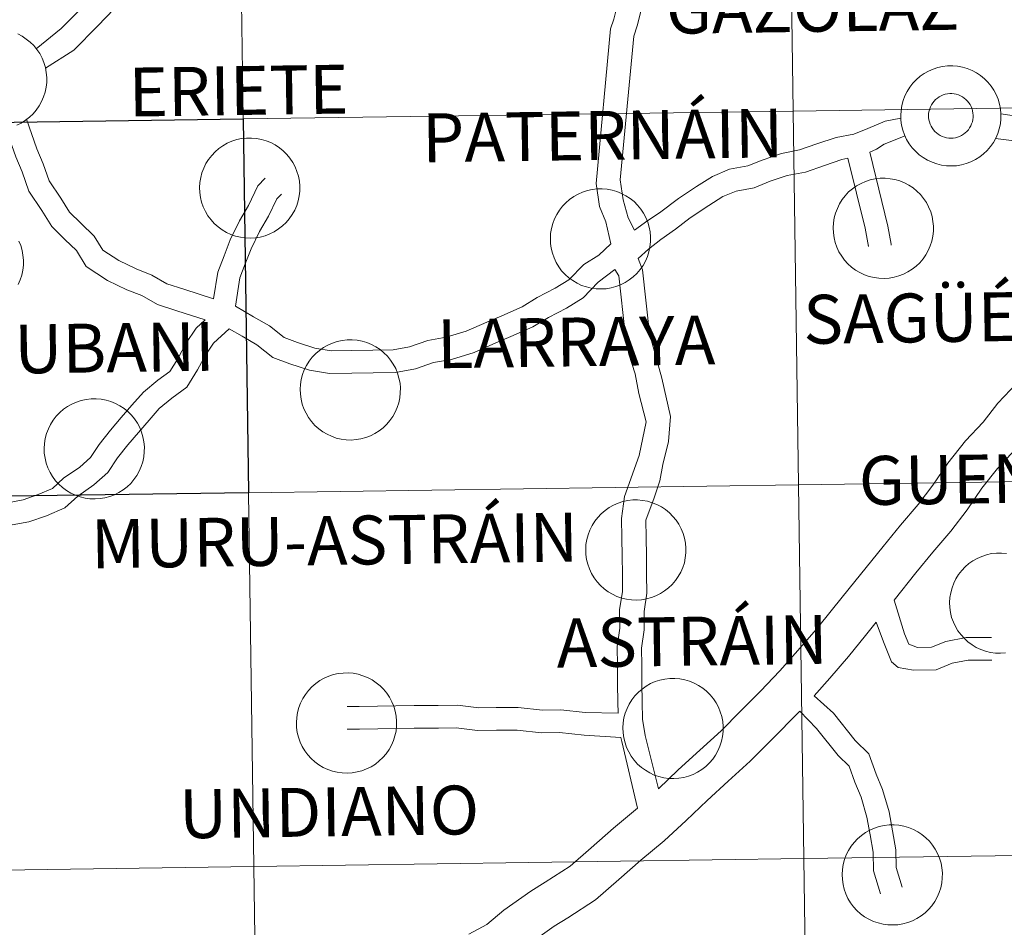
# Model space of a CAD drawing. Units: metres. Extents: x 596233 to 600730, y 4735649 to 4738683.
# Drawn here: x 597157 to 597231, y 4735814 to 4735882 of the extents above; entities that cross this region are included whole.
import ezdxf
from ezdxf.enums import TextEntityAlignment as Align

# ---------------------------------------------------------------- set-up
doc = ezdxf.new("R2010")
doc.units = ezdxf.units.M
doc.header["$MEASUREMENT"] = 0
doc.layers.add('Level 63', color=7, linetype='Continuous', lineweight=0)
doc.styles.add('Arial', font='ARIAL.TTF', dxfattribs={"height": 0.2})

msp = doc.modelspace()

# ---------------------------------------------------------------- linework, layer by layer
at = {"layer": 'Level 63', "linetype": 'Continuous', "lineweight": 0}
for points in [[(597193.85, 4735902.94, 0.01), (597194.28, 4735902.61, 0.01), (597195.29, 4735901.75, 0.01), (597196.29, 4735900.77, 0.01), (597197.43, 4735899.78, 0.01), (597198.42, 4735898.82, 0.01), (597199.28, 4735897.97, 0.01), (597200.17, 4735896.99, 0.01), (597201.12, 4735896.06, 0.01), (597202.06, 4735895.38, 0.01), (597202.6, 4735894.58, 0.01), (597202.72, 4735893.48, 0.01), (597202.73, 4735892.02, 0.01), (597202.75, 4735890.77, 0.01), (597202.77, 4735889.45, 0.01), (597202.66, 4735888.23, 0.01), (597202.56, 4735886.73, 0.01), (597202.46, 4735885.45, 0.01), (597202.1, 4735884.2, 0.01), (597201.99, 4735882.94, 0.01), (597201.66, 4735881.66, 0.01), (597201.43, 4735880.93, 0.01)], [(597204.54, 4735892.32, 0.01), (597204.55, 4735892.05, 0.01), (597204.56, 4735890.8, 0.01), (597204.58, 4735889.38, 0.01), (597204.47, 4735888.09, 0.01), (597204.36, 4735886.6, 0.01), (597204.25, 4735885.13, 0.01), (597203.89, 4735883.87, 0.01), (597203.78, 4735882.63, 0.01), (597203.4, 4735881.16, 0.01), (597203.15, 4735880.38, 0.01)], [(597165.84, 4735889.82, 0.01), (597165.4, 4735889.43, 0.01), (597164.6, 4735888.16, 0.01), (597164.04, 4735886.67, 0.01), (597163.94, 4735885.97, 0.01), (597163.67, 4735885.12, 0.01), (597163.15, 4735883.85, 0.01), (597161.88, 4735882.35, 0.01), (597160.5, 4735880.96, 0.01), (597158.64, 4735879.43, 0.01)], [(597164.46, 4735882.44, 0.01), (597163.19, 4735881.14, 0.01), (597161.45, 4735879.35, 0.01), (597159.32, 4735877.99, 0.01)], [(597201.43, 4735880.93, 0.01), (597200.34, 4735869.39, 0.01), (597200.6, 4735867.69, 0.01), (597201.08, 4735866.55, 0.01), (597201.45, 4735864.91, 0.01)], [(597157.26, 4735880.55, 0.01), (597157.59, 4735880.38, 0.01), (597157.9, 4735880.17, 0.01), (597158.19, 4735879.94, 0.01), (597158.45, 4735879.68, 0.01), (597158.69, 4735879.39, 0.01), (597158.9, 4735879.08, 0.01), (597159.07, 4735878.75, 0.01), (597159.21, 4735878.41, 0.01), (597159.32, 4735878.05, 0.01), (597159.39, 4735877.68, 0.01), (597159.42, 4735877.31, 0.01), (597159.42, 4735876.94, 0.01), (597159.38, 4735876.57, 0.01), (597159.3, 4735876.21, 0.01), (597159.18, 4735875.85, 0.01), (597159.04, 4735875.51, 0.01), (597158.85, 4735875.18, 0.01), (597158.64, 4735874.88, 0.01), (597158.4, 4735874.6, 0.01), (597158.13, 4735874.34, 0.01), (597157.84, 4735874.11, 0.01), (597157.52, 4735873.91, 0.01), (597157.19, 4735873.75, 0.01)], [(597157.26, 4735880.55, 0.01), (597157.59, 4735880.38, 0.01), (597157.9, 4735880.17, 0.01), (597158.19, 4735879.94, 0.01), (597158.45, 4735879.68, 0.01), (597158.69, 4735879.39, 0.01), (597158.9, 4735879.08, 0.01), (597159.07, 4735878.75, 0.01), (597159.21, 4735878.41, 0.01), (597159.32, 4735878.05, 0.01), (597159.39, 4735877.68, 0.01), (597159.42, 4735877.31, 0.01), (597159.42, 4735876.94, 0.01), (597159.38, 4735876.57, 0.01), (597159.3, 4735876.21, 0.01), (597159.18, 4735875.85, 0.01), (597159.04, 4735875.51, 0.01), (597158.85, 4735875.18, 0.01), (597158.64, 4735874.88, 0.01), (597158.4, 4735874.6, 0.01), (597158.13, 4735874.34, 0.01), (597157.84, 4735874.11, 0.01), (597157.52, 4735873.91, 0.01), (597157.19, 4735873.75, 0.01)], [(597203.15, 4735880.38, 0.01), (597202.13, 4735869.67, 0.01), (597202.36, 4735868.19, 0.01), (597202.74, 4735866.83, 0.01), (597203.21, 4735865.93, 0.01)], [(597203.21, 4735865.93, 0.01), (597204.2, 4735866.65, 0.01), (597205.07, 4735867.22, 0.01), (597206.49, 4735868.29, 0.01), (597207.82, 4735869.19, 0.01), (597209.02, 4735869.93, 0.01), (597210.29, 4735870.46, 0.01), (597211.65, 4735870.71, 0.01), (597212.71, 4735871.15, 0.01), (597214.16, 4735871.65, 0.01), (597215.51, 4735871.9, 0.01), (597216.8, 4735872.35, 0.01), (597218.22, 4735872.84, 0.01), (597219.55, 4735873.08, 0.01), (597220.6, 4735873.51, 0.01), (597221.88, 4735874.04, 0.01), (597223.05, 4735874.28, 0.01)], [(597250.09, 4735873.07, 0.01), (597246.82, 4735873.69, 0.01), (597245.4, 4735873.67, 0.01), (597244.11, 4735873.65, 0.01), (597242.74, 4735873.86, 0.01), (597241.09, 4735873.84, 0.01), (597239.27, 4735873.81, 0.01), (597237.98, 4735873.8, 0.01), (597236.62, 4735874.01, 0.01), (597235.26, 4735873.99, 0.01), (597233.9, 4735874.2, 0.01), (597232.85, 4735874.24, 0.01), (597230.49, 4735874.59, 0.01)], [(597156.37, 4735873.51, 0.01), (597157.11, 4735871.39, 0.01), (597157.58, 4735870.26, 0.01), (597158.08, 4735868.82, 0.01), (597159.05, 4735867.39, 0.01), (597159.79, 4735866.19, 0.01), (597160.78, 4735865.23, 0.01), (597161.63, 4735864.4, 0.01), (597162.37, 4735863.21, 0.01), (597163.94, 4735862.18, 0.01), (597165.39, 4735861.48, 0.01), (597166.5, 4735861.05, 0.01), (597167.67, 4735860.37, 0.01), (597169.12, 4735859.91, 0.01), (597171.23, 4735859.24, 0.01)], [(597157.92, 4735874.19, 0.01), (597158.69, 4735871.99, 0.01), (597159.16, 4735870.86, 0.01), (597159.6, 4735869.59, 0.01), (597160.47, 4735868.31, 0.01), (597161.12, 4735867.26, 0.01), (597161.96, 4735866.44, 0.01), (597162.96, 4735865.47, 0.01), (597163.61, 4735864.42, 0.01), (597164.78, 4735863.66, 0.01), (597166.07, 4735863.03, 0.01), (597167.24, 4735862.58, 0.01), (597168.36, 4735861.93, 0.01), (597169.64, 4735861.52, 0.01), (597171.85, 4735860.81, 0.01)], [(597220.74, 4735871.74, 0.01), (597221.24, 4735871.95, 0.01), (597221.81, 4735872.33, 0.01), (597223.36, 4735872.95, 0.01)], [(597248.16, 4735871.47, 0.01), (597246.72, 4735871.99, 0.01), (597245.42, 4735871.97, 0.01), (597243.99, 4735871.96, 0.01), (597242.63, 4735872.17, 0.01), (597241.11, 4735872.15, 0.01), (597239.3, 4735872.12, 0.01), (597237.86, 4735872.11, 0.01), (597236.5, 4735872.31, 0.01), (597235.14, 4735872.3, 0.01), (597233.78, 4735872.51, 0.01), (597232.29, 4735872.49, 0.01), (597230.09, 4735872.75, 0.01)], [(597220.74, 4735871.74, 0.01), (597222.08, 4735866.23, 0.01), (597222.32, 4735864.88, 0.01), (597222.32, 4735864.81, 0.01)], [(597203.48, 4735863.82, 0.01), (597204.24, 4735864.5, 0.01), (597205.17, 4735865.23, 0.01), (597206.26, 4735865.99, 0.01), (597207.36, 4735866.83, 0.01), (597208.74, 4735867.77, 0.01), (597209.79, 4735868.42, 0.01), (597210.77, 4735868.83, 0.01), (597212.13, 4735869.07, 0.01), (597213.32, 4735869.57, 0.01), (597214.58, 4735870.01, 0.01), (597215.94, 4735870.25, 0.01), (597217.36, 4735870.75, 0.01), (597218.65, 4735871.2, 0.01), (597219.1, 4735871.28, 0.01)], [(597219.1, 4735871.28, 0.01), (597220.39, 4735866.07, 0.01), (597220.63, 4735864.71, 0.01), (597220.63, 4735864.79, 0.01)], [(597171.85, 4735860.81, 0.01), (597172.16, 4735862.8, 0.01), (597172.63, 4735864.02, 0.01), (597173.08, 4735865.2, 0.01), (597173.77, 4735866.63, 0.01), (597174.44, 4735867.77, 0.01), (597175.15, 4735869.23, 0.01), (597175.69, 4735869.79, 0.01)], [(597173.48, 4735860.25, 0.01), (597173.8, 4735862.36, 0.01), (597174.21, 4735863.42, 0.01), (597174.64, 4735864.52, 0.01), (597175.27, 4735865.83, 0.01), (597175.93, 4735866.97, 0.01), (597176.55, 4735868.25, 0.01), (597176.9, 4735868.61, 0.01)], [(597157.34, 4735865.11, 0.01), (597157.48, 4735864.77, 0.01), (597157.58, 4735864.41, 0.01), (597157.65, 4735864.05, 0.01), (597157.69, 4735863.68, 0.01), (597157.68, 4735863.31, 0.01), (597157.64, 4735862.93, 0.01), (597157.56, 4735862.57, 0.01), (597157.45, 4735862.22, 0.01), (597157.3, 4735861.87, 0.01)], [(597173.48, 4735860.25, 0.01), (597174.82, 4735859.47, 0.01), (597176.01, 4735858.78, 0.01), (597177.1, 4735857.93, 0.01), (597178.1, 4735857.54, 0.01), (597179.38, 4735857.13, 0.01), (597180.61, 4735856.94, 0.01), (597182.12, 4735856.96, 0.01), (597183.71, 4735856.98, 0.01), (597185.23, 4735857, 0.01), (597186.45, 4735857.23, 0.01), (597187.81, 4735857.69, 0.01), (597189.18, 4735857.94, 0.01), (597190.66, 4735858.39, 0.01), (597192.2, 4735859.07, 0.01), (597193.33, 4735859.54, 0.01), (597194.85, 4735860.21, 0.01), (597195.95, 4735860.9, 0.01), (597197.3, 4735861.59, 0.01), (597198.31, 4735862.22, 0.01), (597199.43, 4735863.37, 0.01), (597200.55, 4735864.06, 0.01), (597201.45, 4735864.91, 0.01)], [(597203.48, 4735863.82, 0.01), (597203.79, 4735862.97, 0.01), (597204.33, 4735858.22, 0.01), (597205.24, 4735854.9, 0.01), (597205.89, 4735852.03, 0.01), (597205.74, 4735850.17, 0.01), (597205.32, 4735848.45, 0.01), (597205.1, 4735847.25, 0.01), (597204.67, 4735845.98, 0.01), (597204.06, 4735844.31, 0.01), (597204.07, 4735843.01, 0.01), (597204.09, 4735841.65, 0.01), (597204.11, 4735840.29, 0.01), (597204.13, 4735838.86, 0.01), (597203.92, 4735837.49, 0.01), (597203.93, 4735836.13, 0.01), (597203.73, 4735834.77, 0.01), (597203.74, 4735833.48, 0.01), (597203.76, 4735832.12, 0.01), (597203.78, 4735830.76, 0.01), (597203.79, 4735829.47, 0.01), (597204.01, 4735828.26, 0.01), (597204.99, 4735824.28, 0.01)], [(597245.38, 4735863.86, 0.01), (597244.76, 4735863.2, 0.01), (597243.48, 4735861.89, 0.01), (597242.24, 4735860.61, 0.01), (597240.92, 4735859.29, 0.01), (597239.38, 4735857.98, 0.01), (597238.14, 4735856.59, 0.01), (597236.79, 4735855.14, 0.01), (597235.36, 4735853.7, 0.01), (597233.94, 4735852.31, 0.01), (597232.65, 4735850.96, 0.01), (597231.58, 4735849.59, 0.01), (597230.25, 4735848.15, 0.01), (597229.08, 4735846.69, 0.01), (597227.99, 4735845.08, 0.01), (597226.77, 4735843.49, 0.01), (597225.42, 4735841.91, 0.01), (597224.17, 4735840.37, 0.01), (597222.54, 4735838.34, 0.01)], [(597173.01, 4735858.57, 0.01), (597173.97, 4735858.01, 0.01), (597175.06, 4735857.37, 0.01), (597176.26, 4735856.44, 0.01), (597177.54, 4735855.95, 0.01), (597178.99, 4735855.48, 0.01), (597180.49, 4735855.25, 0.01), (597182.15, 4735855.27, 0.01), (597183.73, 4735855.29, 0.01), (597185.39, 4735855.31, 0.01), (597186.88, 4735855.58, 0.01), (597188.24, 4735856.05, 0.01), (597189.58, 4735856.29, 0.01), (597191.25, 4735856.8, 0.01), (597192.87, 4735857.52, 0.01), (597194, 4735857.99, 0.01), (597195.64, 4735858.71, 0.01), (597196.79, 4735859.42, 0.01), (597198.14, 4735860.12, 0.01), (597199.38, 4735860.89, 0.01), (597200.5, 4735862.04, 0.01), (597201.74, 4735862.99, 0.01)], [(597201.74, 4735862.99, 0.01), (597202.03, 4735862.51, 0.01), (597202.52, 4735858.2, 0.01), (597202.78, 4735856.68, 0.01), (597203.25, 4735855.22, 0.01), (597203.54, 4735853.75, 0.01), (597204.08, 4735851.63, 0.01), (597203.56, 4735849.12, 0.01), (597202.46, 4735846.08, 0.01), (597202.24, 4735844.42, 0.01), (597202.26, 4735842.99, 0.01), (597202.28, 4735841.63, 0.01), (597202.3, 4735840.27, 0.01), (597202.31, 4735838.98, 0.01), (597202.1, 4735837.62, 0.01), (597202.12, 4735836.26, 0.01), (597201.91, 4735834.89, 0.01), (597201.93, 4735833.46, 0.01), (597201.95, 4735832.1, 0.01), (597201.97, 4735830.73, 0.01), (597201.98, 4735829.92, 0.01)], [(597171.23, 4735859.24, 0.01), (597170.56, 4735858.63, 0.01), (597169.79, 4735857.48, 0.01), (597169.18, 4735856.34, 0.01), (597168.59, 4735855.38, 0.01), (597167.7, 4735854.74, 0.01), (597166.62, 4735853.85, 0.01), (597165.77, 4735852.87, 0.01), (597164.97, 4735851.95, 0.01), (597164.16, 4735851.01, 0.01), (597163.33, 4735849.94, 0.01), (597162.67, 4735848.98, 0.01), (597161.88, 4735848.26, 0.01), (597160.68, 4735847.43, 0.01), (597159.84, 4735846.66, 0.01), (597158.78, 4735846.21, 0.01), (597157.66, 4735845.82, 0.01), (597156.49, 4735845.61, 0.01), (597155.2, 4735845.29, 0.01), (597153.98, 4735845.17, 0.01), (597152.76, 4735844.85, 0.01), (597151.25, 4735845.23, 0.01), (597150.72, 4735845.83, 0.01)], [(597173.01, 4735858.57, 0.01), (597171.85, 4735857.51, 0.01), (597171.24, 4735856.61, 0.01), (597170.65, 4735855.5, 0.01), (597169.85, 4735854.21, 0.01), (597168.73, 4735853.4, 0.01), (597167.8, 4735852.64, 0.01), (597167.05, 4735851.77, 0.01), (597166.25, 4735850.84, 0.01), (597165.46, 4735849.93, 0.01), (597164.7, 4735848.95, 0.01), (597163.96, 4735847.86, 0.01), (597162.94, 4735846.93, 0.01), (597161.73, 4735846.1, 0.01), (597160.77, 4735845.22, 0.01), (597159.4, 4735844.63, 0.01), (597158.09, 4735844.17, 0.01), (597156.84, 4735843.95, 0.01)], [(597231.7, 4735854.51, 0.01), (597230.27, 4735853.02, 0.01), (597229.18, 4735851.62, 0.01), (597227.87, 4735850.21, 0.01), (597226.55, 4735848.56, 0.01), (597225.44, 4735846.92, 0.01), (597224.33, 4735845.47, 0.01), (597223.01, 4735843.93, 0.01), (597221.73, 4735842.35, 0.01), (597220.46, 4735840.78, 0.01), (597219.2, 4735839.22, 0.01), (597217.96, 4735837.67, 0.01), (597216.74, 4735836.16, 0.01), (597215.38, 4735834.59, 0.01), (597214.04, 4735833.07, 0.01), (597212.59, 4735831.57, 0.01), (597211.11, 4735830.07, 0.01), (597209.65, 4735828.61, 0.01), (597208.07, 4735827.17, 0.01), (597206.47, 4735825.7, 0.01), (597204.99, 4735824.28, 0.01)], [(597230.84, 4735834.41, 0.01), (597230.47, 4735834.39, 0.01), (597230.09, 4735834.4, 0.01), (597229.72, 4735834.45, 0.01), (597229.36, 4735834.54, 0.01), (597229.01, 4735834.66, 0.01), (597228.67, 4735834.82, 0.01), (597228.35, 4735835.01, 0.01), (597228.05, 4735835.23, 0.01), (597227.78, 4735835.48, 0.01), (597227.53, 4735835.75, 0.01), (597227.3, 4735836.05, 0.01), (597227.11, 4735836.37, 0.01), (597226.96, 4735836.71, 0.01), (597226.83, 4735837.06, 0.01), (597226.74, 4735837.42, 0.01), (597226.69, 4735837.79, 0.01), (597226.68, 4735838.16, 0.01), (597226.68, 4735838.16, 0.01), (597226.7, 4735838.53, 0.01), (597226.76, 4735838.9, 0.01), (597226.86, 4735839.26, 0.01), (597226.99, 4735839.61, 0.01), (597227.15, 4735839.94, 0.01), (597227.35, 4735840.26, 0.01), (597227.58, 4735840.55, 0.01), (597227.84, 4735840.82, 0.01), (597228.12, 4735841.07, 0.01), (597228.42, 4735841.28, 0.01), (597228.74, 4735841.46, 0.01), (597229.09, 4735841.61, 0.01), (597229.44, 4735841.73, 0.01), (597229.8, 4735841.81, 0.01), (597230.17, 4735841.85, 0.01), (597230.55, 4735841.85, 0.01), (597230.92, 4735841.82, 0.01)], [(597222.54, 4735838.34, 0.01), (597223.33, 4735835.84, 0.01), (597223.65, 4735835.07, 0.01), (597224.3, 4735834.82, 0.01), (597225.33, 4735834.83, 0.01), (597226.39, 4735835.27, 0.01), (597227.91, 4735835.55, 0.01), (597229.34, 4735835.57, 0.01), (597229.79, 4735835.57, 0.01)], [(597221.21, 4735836.71, 0.01), (597220.41, 4735835.71, 0.01), (597219.16, 4735834.14, 0.01), (597217.75, 4735832.52, 0.01), (597216.6, 4735831.22, 0.01)], [(597221.21, 4735836.71, 0.01), (597221.75, 4735835.24, 0.01), (597222.36, 4735833.75, 0.01), (597222.84, 4735833.33, 0.01), (597223.99, 4735833.12, 0.01), (597225.68, 4735833.15, 0.01), (597226.87, 4735833.64, 0.01), (597228.07, 4735833.86, 0.01), (597229.36, 4735833.87, 0.01), (597229.82, 4735833.88, 0.01)], [(597216.6, 4735831.22, 0.01), (597218.03, 4735829.92, 0.01), (597219.64, 4735827.89, 0.01), (597220.67, 4735826.9, 0.01), (597221.2, 4735825.38, 0.01), (597221.67, 4735824.23, 0.01), (597222.17, 4735822.56, 0.01), (597222.42, 4735821.15, 0.01), (597222.68, 4735819.73, 0.01), (597222.7, 4735818.42, 0.01), (597223.14, 4735816.95, 0.01)], [(597201.98, 4735829.92, 0.01), (597199.53, 4735829.96, 0.01), (597197.72, 4735830.16, 0.01), (597196.36, 4735830.15, 0.01), (597194.54, 4735830.35, 0.01), (597192.9, 4735830.33, 0.01), (597191.6, 4735830.31, 0.01), (597190.01, 4735830.52, 0.01), (597188.59, 4735830.5, 0.01), (597186.78, 4735830.48, 0.01), (597185.42, 4735830.46, 0.01), (597184.06, 4735830.44, 0.01), (597182.69, 4735830.42, 0.01), (597181.79, 4735830.41, 0.01)], [(597215.52, 4735830.07, 0.01), (597213.34, 4735827.86, 0.01), (597211.82, 4735826.33, 0.01), (597210.19, 4735824.85, 0.01), (597208.62, 4735823.41, 0.01), (597207.06, 4735821.91, 0.01), (597205.41, 4735820.4, 0.01), (597203.68, 4735818.96, 0.01), (597202.05, 4735817.53, 0.01), (597200.31, 4735816.01, 0.01), (597198.23, 4735814.66, 0.01), (597197.22, 4735814.03, 0.01), (597195.41, 4735812.76, 0.01), (597193.99, 4735811.54, 0.01), (597192.42, 4735810.72, 0.01), (597190.96, 4735809.81, 0.01), (597189.44, 4735808.88, 0.01), (597187.88, 4735807.93, 0.01), (597186.25, 4735807.02, 0.01), (597184.65, 4735806.25, 0.01), (597181.11, 4735804.81, 0.01)], [(597215.52, 4735830.07, 0.01), (597216.77, 4735828.78, 0.01), (597218.39, 4735826.76, 0.01), (597219.2, 4735825.96, 0.01), (597219.62, 4735824.77, 0.01), (597220.08, 4735823.66, 0.01), (597220.52, 4735822.17, 0.01), (597220.76, 4735820.86, 0.01), (597220.99, 4735819.57, 0.01), (597221.01, 4735818.16, 0.01), (597221.52, 4735816.46, 0.01)], [(597202.2, 4735828.11, 0.01), (597199.45, 4735828.27, 0.01), (597197.63, 4735828.47, 0.01), (597196.27, 4735828.45, 0.01), (597194.46, 4735828.66, 0.01), (597192.92, 4735828.64, 0.01), (597191.5, 4735828.62, 0.01), (597189.91, 4735828.83, 0.01), (597188.61, 4735828.81, 0.01), (597186.8, 4735828.79, 0.01), (597185.44, 4735828.77, 0.01), (597184.08, 4735828.75, 0.01), (597182.72, 4735828.73, 0.01), (597181.81, 4735828.72, 0.01)], [(597202.2, 4735828.11, 0.01), (597202.25, 4735827.8, 0.01), (597203.42, 4735822.83, 0.01)], [(597203.42, 4735822.83, 0.01), (597201.64, 4735821.35, 0.01), (597199.98, 4735819.89, 0.01), (597198.41, 4735818.52, 0.01), (597196.55, 4735817.31, 0.01), (597195.49, 4735816.66, 0.01), (597193.47, 4735815.24, 0.01), (597192.21, 4735814.16, 0.01), (597190.86, 4735813.45, 0.01)]]:
    msp.add_polyline3d(points, dxfattribs=at)
for points in [[(597255.62, 4735903.25, -0.24), (597256.02, 4735875.39, -0.24), (597215.03, 4735874.8, -0.24), (597214.64, 4735902.66, -0.24), (597255.62, 4735903.25, -0.24)], [(597214.64, 4735902.66, -0.24), (597215.03, 4735874.8, -0.24), (597174.05, 4735874.21, -0.24), (597173.65, 4735902.07, -0.24), (597214.64, 4735902.66, -0.24)], [(597173.65, 4735902.07, -0.24), (597174.05, 4735874.21, -0.24), (597133.07, 4735873.62, -0.24), (597132.67, 4735901.49, -0.24), (597173.65, 4735902.07, -0.24)], [(597223.04, 4735874.48, 0.01), (597223.06, 4735874.85, 0.01), (597223.12, 4735875.22, 0.01), (597223.22, 4735875.58, 0.01), (597223.35, 4735875.93, 0.01), (597223.51, 4735876.26, 0.01), (597223.71, 4735876.58, 0.01), (597223.94, 4735876.87, 0.01), (597224.2, 4735877.14, 0.01), (597224.48, 4735877.39, 0.01), (597224.78, 4735877.6, 0.01), (597225.1, 4735877.78, 0.01), (597225.45, 4735877.93, 0.01), (597225.8, 4735878.05, 0.01), (597226.16, 4735878.13, 0.01), (597226.53, 4735878.17, 0.01), (597226.91, 4735878.17, 0.01), (597227.28, 4735878.14, 0.01), (597227.64, 4735878.07, 0.01), (597228, 4735877.97, 0.01), (597228.35, 4735877.83, 0.01), (597228.68, 4735877.65, 0.01), (597228.99, 4735877.45, 0.01), (597229.27, 4735877.21, 0.01), (597229.54, 4735876.95, 0.01), (597229.77, 4735876.66, 0.01), (597229.98, 4735876.35, 0.01), (597230.16, 4735876.03, 0.01), (597230.3, 4735875.68, 0.01), (597230.4, 4735875.32, 0.01), (597230.47, 4735874.96, 0.01), (597230.5, 4735874.59, 0.01), (597230.5, 4735874.21, 0.01), (597230.46, 4735873.85, 0.01), (597230.38, 4735873.48, 0.01), (597230.27, 4735873.13, 0.01), (597230.12, 4735872.79, 0.01), (597229.94, 4735872.46, 0.01), (597229.73, 4735872.15, 0.01), (597229.48, 4735871.87, 0.01), (597229.21, 4735871.61, 0.01), (597228.92, 4735871.39, 0.01), (597228.61, 4735871.19, 0.01), (597228.27, 4735871.02, 0.01), (597227.92, 4735870.89, 0.01), (597227.56, 4735870.79, 0.01), (597227.2, 4735870.73, 0.01), (597226.83, 4735870.71, 0.01), (597226.45, 4735870.72, 0.01), (597226.08, 4735870.77, 0.01), (597225.72, 4735870.86, 0.01), (597225.37, 4735870.98, 0.01), (597225.03, 4735871.14, 0.01), (597224.71, 4735871.33, 0.01), (597224.41, 4735871.55, 0.01), (597224.14, 4735871.8, 0.01), (597223.89, 4735872.07, 0.01), (597223.66, 4735872.37, 0.01), (597223.47, 4735872.69, 0.01), (597223.32, 4735873.03, 0.01), (597223.19, 4735873.38, 0.01), (597223.1, 4735873.74, 0.01), (597223.05, 4735874.11, 0.01), (597223.04, 4735874.48, 0.01)], [(597223.04, 4735874.48, 0.01), (597223.06, 4735874.85, 0.01), (597223.12, 4735875.22, 0.01), (597223.22, 4735875.58, 0.01), (597223.35, 4735875.93, 0.01), (597223.51, 4735876.26, 0.01), (597223.71, 4735876.58, 0.01), (597223.94, 4735876.87, 0.01), (597224.2, 4735877.14, 0.01), (597224.48, 4735877.39, 0.01), (597224.78, 4735877.6, 0.01), (597225.1, 4735877.78, 0.01), (597225.45, 4735877.93, 0.01), (597225.8, 4735878.05, 0.01), (597226.16, 4735878.13, 0.01), (597226.53, 4735878.17, 0.01), (597226.91, 4735878.17, 0.01), (597227.28, 4735878.14, 0.01), (597227.64, 4735878.07, 0.01), (597228, 4735877.97, 0.01), (597228.35, 4735877.83, 0.01), (597228.68, 4735877.65, 0.01), (597228.99, 4735877.45, 0.01), (597229.27, 4735877.21, 0.01), (597229.54, 4735876.95, 0.01), (597229.77, 4735876.66, 0.01), (597229.98, 4735876.35, 0.01), (597230.16, 4735876.03, 0.01), (597230.3, 4735875.68, 0.01), (597230.4, 4735875.32, 0.01), (597230.47, 4735874.96, 0.01), (597230.5, 4735874.59, 0.01), (597230.5, 4735874.21, 0.01), (597230.46, 4735873.85, 0.01), (597230.38, 4735873.48, 0.01), (597230.27, 4735873.13, 0.01), (597230.12, 4735872.79, 0.01), (597229.94, 4735872.46, 0.01), (597229.73, 4735872.15, 0.01), (597229.48, 4735871.87, 0.01), (597229.21, 4735871.61, 0.01), (597228.92, 4735871.39, 0.01), (597228.61, 4735871.19, 0.01), (597228.27, 4735871.02, 0.01), (597227.92, 4735870.89, 0.01), (597227.56, 4735870.79, 0.01), (597227.2, 4735870.73, 0.01), (597226.83, 4735870.71, 0.01), (597226.45, 4735870.72, 0.01), (597226.08, 4735870.77, 0.01), (597225.72, 4735870.86, 0.01), (597225.37, 4735870.98, 0.01), (597225.03, 4735871.14, 0.01), (597224.71, 4735871.33, 0.01), (597224.41, 4735871.55, 0.01), (597224.14, 4735871.8, 0.01), (597223.89, 4735872.07, 0.01), (597223.66, 4735872.37, 0.01), (597223.47, 4735872.69, 0.01), (597223.32, 4735873.03, 0.01), (597223.19, 4735873.38, 0.01), (597223.1, 4735873.74, 0.01), (597223.05, 4735874.11, 0.01), (597223.04, 4735874.48, 0.01)], [(597225.15, 4735874.81, 0.01), (597225.2, 4735874.97, 0.01), (597225.26, 4735875.12, 0.01), (597225.33, 4735875.27, 0.01), (597225.42, 4735875.41, 0.01), (597225.52, 4735875.54, 0.01), (597225.64, 4735875.66, 0.01), (597225.77, 4735875.76, 0.01), (597225.9, 4735875.86, 0.01), (597226.05, 4735875.94, 0.01), (597226.2, 4735876, 0.01), (597226.36, 4735876.05, 0.01), (597226.52, 4735876.09, 0.01), (597226.69, 4735876.1, 0.01), (597226.85, 4735876.1, 0.01), (597227.02, 4735876.09, 0.01), (597227.18, 4735876.05, 0.01), (597227.34, 4735876.01, 0.01), (597227.49, 4735875.94, 0.01), (597227.64, 4735875.86, 0.01), (597227.77, 4735875.77, 0.01), (597227.9, 4735875.66, 0.01), (597228.02, 4735875.55, 0.01), (597228.12, 4735875.41, 0.01), (597228.21, 4735875.28, 0.01), (597228.29, 4735875.13, 0.01), (597228.35, 4735874.97, 0.01), (597228.39, 4735874.82, 0.01), (597228.42, 4735874.65, 0.01), (597228.44, 4735874.49, 0.01), (597228.43, 4735874.32, 0.01), (597228.41, 4735874.16, 0.01), (597228.38, 4735873.99, 0.01), (597228.32, 4735873.84, 0.01), (597228.26, 4735873.69, 0.01), (597228.17, 4735873.54, 0.01), (597228.08, 4735873.41, 0.01), (597227.97, 4735873.28, 0.01), (597227.84, 4735873.17, 0.01), (597227.71, 4735873.07, 0.01), (597227.57, 4735872.98, 0.01), (597227.42, 4735872.91, 0.01), (597227.27, 4735872.85, 0.01), (597227.11, 4735872.81, 0.01), (597226.94, 4735872.79, 0.01), (597226.78, 4735872.78, 0.01), (597226.61, 4735872.79, 0.01), (597226.45, 4735872.81, 0.01), (597226.29, 4735872.85, 0.01), (597226.13, 4735872.91, 0.01), (597225.98, 4735872.98, 0.01), (597225.84, 4735873.07, 0.01), (597225.71, 4735873.17, 0.01), (597225.59, 4735873.28, 0.01), (597225.48, 4735873.4, 0.01), (597225.38, 4735873.54, 0.01), (597225.3, 4735873.68, 0.01), (597225.23, 4735873.83, 0.01), (597225.17, 4735873.99, 0.01), (597225.14, 4735874.15, 0.01), (597225.12, 4735874.31, 0.01), (597225.11, 4735874.48, 0.01), (597225.12, 4735874.64, 0.01), (597225.15, 4735874.81, 0.01)], [(597225.15, 4735874.81, 0.01), (597225.2, 4735874.97, 0.01), (597225.26, 4735875.12, 0.01), (597225.33, 4735875.27, 0.01), (597225.42, 4735875.41, 0.01), (597225.52, 4735875.54, 0.01), (597225.64, 4735875.66, 0.01), (597225.77, 4735875.76, 0.01), (597225.9, 4735875.86, 0.01), (597226.05, 4735875.94, 0.01), (597226.2, 4735876, 0.01), (597226.36, 4735876.05, 0.01), (597226.52, 4735876.09, 0.01), (597226.69, 4735876.1, 0.01), (597226.85, 4735876.1, 0.01), (597227.02, 4735876.09, 0.01), (597227.18, 4735876.05, 0.01), (597227.34, 4735876.01, 0.01), (597227.49, 4735875.94, 0.01), (597227.64, 4735875.86, 0.01), (597227.77, 4735875.77, 0.01), (597227.9, 4735875.66, 0.01), (597228.02, 4735875.55, 0.01), (597228.12, 4735875.41, 0.01), (597228.21, 4735875.28, 0.01), (597228.29, 4735875.13, 0.01), (597228.35, 4735874.97, 0.01), (597228.39, 4735874.82, 0.01), (597228.42, 4735874.65, 0.01), (597228.44, 4735874.49, 0.01), (597228.43, 4735874.32, 0.01), (597228.41, 4735874.16, 0.01), (597228.38, 4735873.99, 0.01), (597228.32, 4735873.84, 0.01), (597228.26, 4735873.69, 0.01), (597228.17, 4735873.54, 0.01), (597228.08, 4735873.41, 0.01), (597227.97, 4735873.28, 0.01), (597227.84, 4735873.17, 0.01), (597227.71, 4735873.07, 0.01), (597227.57, 4735872.98, 0.01), (597227.42, 4735872.91, 0.01), (597227.27, 4735872.85, 0.01), (597227.11, 4735872.81, 0.01), (597226.94, 4735872.79, 0.01), (597226.78, 4735872.78, 0.01), (597226.61, 4735872.79, 0.01), (597226.45, 4735872.81, 0.01), (597226.29, 4735872.85, 0.01), (597226.13, 4735872.91, 0.01), (597225.98, 4735872.98, 0.01), (597225.84, 4735873.07, 0.01), (597225.71, 4735873.17, 0.01), (597225.59, 4735873.28, 0.01), (597225.48, 4735873.4, 0.01), (597225.38, 4735873.54, 0.01), (597225.3, 4735873.68, 0.01), (597225.23, 4735873.83, 0.01), (597225.17, 4735873.99, 0.01), (597225.14, 4735874.15, 0.01), (597225.12, 4735874.31, 0.01), (597225.11, 4735874.48, 0.01), (597225.12, 4735874.64, 0.01), (597225.15, 4735874.81, 0.01)], [(597256.02, 4735875.39, -0.24), (597256.42, 4735847.53, -0.24), (597215.43, 4735846.94, -0.24), (597215.03, 4735874.8, -0.24), (597256.02, 4735875.39, -0.24)], [(597215.03, 4735874.8, -0.24), (597215.43, 4735846.94, -0.24), (597174.45, 4735846.35, -0.24), (597174.05, 4735874.21, -0.24), (597215.03, 4735874.8, -0.24)], [(597170.81, 4735869.1, 0.01), (597170.83, 4735869.47, 0.01), (597170.89, 4735869.84, 0.01), (597170.98, 4735870.2, 0.01), (597171.12, 4735870.55, 0.01), (597171.28, 4735870.88, 0.01), (597171.48, 4735871.2, 0.01), (597171.71, 4735871.49, 0.01), (597171.96, 4735871.76, 0.01), (597172.24, 4735872.01, 0.01), (597172.55, 4735872.22, 0.01), (597172.87, 4735872.4, 0.01), (597173.22, 4735872.55, 0.01), (597173.57, 4735872.67, 0.01), (597173.93, 4735872.75, 0.01), (597174.3, 4735872.79, 0.01), (597174.68, 4735872.79, 0.01), (597175.05, 4735872.76, 0.01), (597175.41, 4735872.69, 0.01), (597175.77, 4735872.59, 0.01), (597176.11, 4735872.45, 0.01), (597176.44, 4735872.28, 0.01), (597176.75, 4735872.07, 0.01), (597177.04, 4735871.84, 0.01), (597177.31, 4735871.57, 0.01), (597177.54, 4735871.29, 0.01), (597177.75, 4735870.97, 0.01), (597177.92, 4735870.65, 0.01), (597178.06, 4735870.3, 0.01), (597178.17, 4735869.95, 0.01), (597178.24, 4735869.58, 0.01), (597178.27, 4735869.21, 0.01), (597178.27, 4735868.84, 0.01), (597178.23, 4735868.47, 0.01), (597178.15, 4735868.1, 0.01), (597178.04, 4735867.75, 0.01), (597177.89, 4735867.41, 0.01), (597177.71, 4735867.08, 0.01), (597177.49, 4735866.77, 0.01), (597177.25, 4735866.49, 0.01), (597176.98, 4735866.24, 0.01), (597176.69, 4735866.01, 0.01), (597176.37, 4735865.81, 0.01), (597176.04, 4735865.64, 0.01), (597175.69, 4735865.51, 0.01), (597175.33, 4735865.41, 0.01), (597174.97, 4735865.35, 0.01), (597174.59, 4735865.33, 0.01), (597174.22, 4735865.34, 0.01), (597173.85, 4735865.39, 0.01), (597173.49, 4735865.48, 0.01), (597173.14, 4735865.6, 0.01), (597172.8, 4735865.76, 0.01), (597172.48, 4735865.95, 0.01), (597172.18, 4735866.17, 0.01), (597171.9, 4735866.42, 0.01), (597171.66, 4735866.69, 0.01), (597171.43, 4735866.99, 0.01), (597171.24, 4735867.31, 0.01), (597171.08, 4735867.65, 0.01), (597170.96, 4735868, 0.01), (597170.87, 4735868.36, 0.01), (597170.82, 4735868.73, 0.01), (597170.81, 4735869.1, 0.01)], [(597218.01, 4735866.1, 0.01), (597218.03, 4735866.47, 0.01), (597218.09, 4735866.84, 0.01), (597218.19, 4735867.2, 0.01), (597218.32, 4735867.55, 0.01), (597218.48, 4735867.88, 0.01), (597218.68, 4735868.2, 0.01), (597218.91, 4735868.49, 0.01), (597219.16, 4735868.77, 0.01), (597219.45, 4735869.01, 0.01), (597219.75, 4735869.22, 0.01), (597220.08, 4735869.41, 0.01), (597220.42, 4735869.55, 0.01), (597220.77, 4735869.67, 0.01), (597221.13, 4735869.75, 0.01), (597221.5, 4735869.79, 0.01), (597221.88, 4735869.79, 0.01), (597222.25, 4735869.76, 0.01), (597222.61, 4735869.69, 0.01), (597222.97, 4735869.59, 0.01), (597223.32, 4735869.45, 0.01), (597223.64, 4735869.28, 0.01), (597223.96, 4735869.07, 0.01), (597224.24, 4735868.84, 0.01), (597224.51, 4735868.57, 0.01), (597224.74, 4735868.29, 0.01), (597224.95, 4735867.98, 0.01), (597225.12, 4735867.65, 0.01), (597225.27, 4735867.3, 0.01), (597225.37, 4735866.95, 0.01), (597225.44, 4735866.58, 0.01), (597225.48, 4735866.21, 0.01), (597225.47, 4735865.84, 0.01), (597225.43, 4735865.47, 0.01), (597225.35, 4735865.1, 0.01), (597225.24, 4735864.75, 0.01), (597225.09, 4735864.41, 0.01), (597224.91, 4735864.08, 0.01), (597224.7, 4735863.78, 0.01), (597224.45, 4735863.49, 0.01), (597224.18, 4735863.24, 0.01), (597223.89, 4735863.01, 0.01), (597223.58, 4735862.81, 0.01), (597223.24, 4735862.64, 0.01), (597222.89, 4735862.51, 0.01), (597222.54, 4735862.41, 0.01), (597222.17, 4735862.35, 0.01), (597221.8, 4735862.33, 0.01), (597221.42, 4735862.34, 0.01), (597221.06, 4735862.39, 0.01), (597220.69, 4735862.48, 0.01), (597220.34, 4735862.6, 0.01), (597220, 4735862.76, 0.01), (597219.68, 4735862.95, 0.01), (597219.38, 4735863.17, 0.01), (597219.11, 4735863.42, 0.01), (597218.86, 4735863.69, 0.01), (597218.64, 4735863.99, 0.01), (597218.44, 4735864.31, 0.01), (597218.29, 4735864.65, 0.01), (597218.16, 4735865, 0.01), (597218.08, 4735865.36, 0.01), (597218.02, 4735865.73, 0.01), (597218.01, 4735866.1, 0.01)], [(597196.94, 4735865.31, 0.01), (597196.96, 4735865.68, 0.01), (597197.02, 4735866.05, 0.01), (597197.12, 4735866.41, 0.01), (597197.25, 4735866.76, 0.01), (597197.41, 4735867.09, 0.01), (597197.61, 4735867.41, 0.01), (597197.84, 4735867.7, 0.01), (597198.09, 4735867.97, 0.01), (597198.37, 4735868.22, 0.01), (597198.68, 4735868.43, 0.01), (597199, 4735868.61, 0.01), (597199.34, 4735868.76, 0.01), (597199.7, 4735868.88, 0.01), (597200.06, 4735868.96, 0.01), (597200.43, 4735869, 0.01), (597200.8, 4735869, 0.01), (597201.18, 4735868.97, 0.01), (597201.54, 4735868.9, 0.01), (597201.9, 4735868.8, 0.01), (597202.24, 4735868.66, 0.01), (597202.57, 4735868.49, 0.01), (597202.88, 4735868.28, 0.01), (597203.17, 4735868.05, 0.01), (597203.44, 4735867.78, 0.01), (597203.67, 4735867.49, 0.01), (597203.88, 4735867.19, 0.01), (597204.05, 4735866.86, 0.01), (597204.19, 4735866.51, 0.01), (597204.3, 4735866.15, 0.01), (597204.37, 4735865.79, 0.01), (597204.4, 4735865.42, 0.01), (597204.4, 4735865.05, 0.01), (597204.36, 4735864.67, 0.01), (597204.28, 4735864.31, 0.01), (597204.17, 4735863.96, 0.01), (597204.02, 4735863.61, 0.01), (597203.84, 4735863.29, 0.01), (597203.62, 4735862.99, 0.01), (597203.38, 4735862.7, 0.01), (597203.11, 4735862.45, 0.01), (597202.82, 4735862.22, 0.01), (597202.5, 4735862.02, 0.01), (597202.17, 4735861.85, 0.01), (597201.82, 4735861.72, 0.01), (597201.46, 4735861.62, 0.01), (597201.1, 4735861.56, 0.01), (597200.72, 4735861.54, 0.01), (597200.35, 4735861.55, 0.01), (597199.98, 4735861.6, 0.01), (597199.62, 4735861.69, 0.01), (597199.27, 4735861.81, 0.01), (597198.93, 4735861.97, 0.01), (597198.61, 4735862.16, 0.01), (597198.31, 4735862.38, 0.01), (597198.04, 4735862.63, 0.01), (597197.78, 4735862.9, 0.01), (597197.56, 4735863.2, 0.01), (597197.37, 4735863.52, 0.01), (597197.21, 4735863.86, 0.01), (597197.09, 4735864.21, 0.01), (597197, 4735864.57, 0.01), (597196.95, 4735864.94, 0.01), (597196.94, 4735865.31, 0.01)], [(597178.3, 4735854.06, 0.01), (597178.32, 4735854.43, 0.01), (597178.38, 4735854.8, 0.01), (597178.48, 4735855.16, 0.01), (597178.61, 4735855.51, 0.01), (597178.78, 4735855.84, 0.01), (597178.97, 4735856.15, 0.01), (597179.2, 4735856.45, 0.01), (597179.46, 4735856.72, 0.01), (597179.74, 4735856.96, 0.01), (597180.04, 4735857.18, 0.01), (597180.37, 4735857.36, 0.01), (597180.71, 4735857.51, 0.01), (597181.06, 4735857.62, 0.01), (597181.43, 4735857.7, 0.01), (597181.8, 4735857.75, 0.01), (597182.17, 4735857.75, 0.01), (597182.54, 4735857.72, 0.01), (597182.91, 4735857.65, 0.01), (597183.26, 4735857.55, 0.01), (597183.61, 4735857.41, 0.01), (597183.94, 4735857.23, 0.01), (597184.25, 4735857.03, 0.01), (597184.54, 4735856.79, 0.01), (597184.8, 4735856.53, 0.01), (597185.04, 4735856.24, 0.01), (597185.24, 4735855.93, 0.01), (597185.42, 4735855.6, 0.01), (597185.56, 4735855.26, 0.01), (597185.66, 4735854.9, 0.01), (597185.74, 4735854.53, 0.01), (597185.77, 4735854.16, 0.01), (597185.76, 4735853.79, 0.01), (597185.72, 4735853.42, 0.01), (597185.65, 4735853.06, 0.01), (597185.53, 4735852.7, 0.01), (597185.38, 4735852.36, 0.01), (597185.2, 4735852.04, 0.01), (597184.99, 4735851.73, 0.01), (597184.75, 4735851.45, 0.01), (597184.48, 4735851.19, 0.01), (597184.18, 4735850.96, 0.01), (597183.87, 4735850.76, 0.01), (597183.54, 4735850.6, 0.01), (597183.19, 4735850.47, 0.01), (597182.83, 4735850.37, 0.01), (597182.46, 4735850.31, 0.01), (597182.09, 4735850.28, 0.01), (597181.72, 4735850.3, 0.01), (597181.35, 4735850.35, 0.01), (597180.99, 4735850.43, 0.01), (597180.64, 4735850.56, 0.01), (597180.3, 4735850.71, 0.01), (597179.98, 4735850.9, 0.01), (597179.68, 4735851.12, 0.01), (597179.4, 4735851.37, 0.01), (597179.15, 4735851.65, 0.01), (597178.93, 4735851.95, 0.01), (597178.74, 4735852.27, 0.01), (597178.58, 4735852.6, 0.01), (597178.46, 4735852.96, 0.01), (597178.37, 4735853.32, 0.01), (597178.32, 4735853.69, 0.01), (597178.3, 4735854.06, 0.01)], [(597159.23, 4735849.66, 0.01), (597159.25, 4735850.03, 0.01), (597159.31, 4735850.4, 0.01), (597159.41, 4735850.76, 0.01), (597159.54, 4735851.11, 0.01), (597159.7, 4735851.44, 0.01), (597159.9, 4735851.76, 0.01), (597160.13, 4735852.05, 0.01), (597160.39, 4735852.32, 0.01), (597160.67, 4735852.57, 0.01), (597160.97, 4735852.78, 0.01), (597161.3, 4735852.96, 0.01), (597161.64, 4735853.11, 0.01), (597161.99, 4735853.23, 0.01), (597162.36, 4735853.31, 0.01), (597162.73, 4735853.35, 0.01), (597163.1, 4735853.35, 0.01), (597163.47, 4735853.32, 0.01), (597163.84, 4735853.25, 0.01), (597164.19, 4735853.15, 0.01), (597164.54, 4735853.01, 0.01), (597164.87, 4735852.84, 0.01), (597165.18, 4735852.63, 0.01), (597165.47, 4735852.4, 0.01), (597165.73, 4735852.13, 0.01), (597165.97, 4735851.85, 0.01), (597166.17, 4735851.54, 0.01), (597166.35, 4735851.21, 0.01), (597166.49, 4735850.86, 0.01), (597166.59, 4735850.51, 0.01), (597166.66, 4735850.14, 0.01), (597166.7, 4735849.77, 0.01), (597166.69, 4735849.4, 0.01), (597166.65, 4735849.03, 0.01), (597166.57, 4735848.66, 0.01), (597166.46, 4735848.31, 0.01), (597166.31, 4735847.97, 0.01), (597166.13, 4735847.64, 0.01), (597165.92, 4735847.34, 0.01), (597165.68, 4735847.05, 0.01), (597165.4, 4735846.8, 0.01), (597165.11, 4735846.57, 0.01), (597164.8, 4735846.37, 0.01), (597164.46, 4735846.2, 0.01), (597164.12, 4735846.07, 0.01), (597163.76, 4735845.97, 0.01), (597163.39, 4735845.91, 0.01), (597163.02, 4735845.89, 0.01), (597162.64, 4735845.9, 0.01), (597162.28, 4735845.95, 0.01), (597161.92, 4735846.04, 0.01), (597161.56, 4735846.16, 0.01), (597161.22, 4735846.32, 0.01), (597160.9, 4735846.51, 0.01), (597160.6, 4735846.73, 0.01), (597160.33, 4735846.98, 0.01), (597160.08, 4735847.25, 0.01), (597159.86, 4735847.55, 0.01), (597159.67, 4735847.87, 0.01), (597159.51, 4735848.21, 0.01), (597159.38, 4735848.56, 0.01), (597159.3, 4735848.92, 0.01), (597159.24, 4735849.29, 0.01), (597159.23, 4735849.66, 0.01)], [(597256.42, 4735847.53, -0.24), (597256.81, 4735819.67, -0.24), (597215.83, 4735819.08, -0.24), (597215.43, 4735846.94, -0.24), (597256.42, 4735847.53, -0.24)], [(597174.45, 4735846.35, -0.24), (597174.85, 4735818.49, -0.24), (597133.87, 4735817.9, -0.24), (597133.47, 4735845.76, -0.24), (597174.45, 4735846.35, -0.24)], [(597215.43, 4735846.94, -0.24), (597215.83, 4735819.08, -0.24), (597174.85, 4735818.49, -0.24), (597174.45, 4735846.35, -0.24), (597215.43, 4735846.94, -0.24)], [(597199.57, 4735842.12, 0.01), (597199.59, 4735842.49, 0.01), (597199.65, 4735842.86, 0.01), (597199.75, 4735843.22, 0.01), (597199.88, 4735843.57, 0.01), (597200.05, 4735843.9, 0.01), (597200.24, 4735844.22, 0.01), (597200.47, 4735844.51, 0.01), (597200.73, 4735844.78, 0.01), (597201.01, 4735845.03, 0.01), (597201.31, 4735845.24, 0.01), (597201.64, 4735845.42, 0.01), (597201.98, 4735845.57, 0.01), (597202.33, 4735845.69, 0.01), (597202.7, 4735845.77, 0.01), (597203.07, 4735845.81, 0.01), (597203.44, 4735845.81, 0.01), (597203.81, 4735845.78, 0.01), (597204.18, 4735845.71, 0.01), (597204.53, 4735845.61, 0.01), (597204.88, 4735845.47, 0.01), (597205.21, 4735845.3, 0.01), (597205.52, 4735845.09, 0.01), (597205.81, 4735844.86, 0.01), (597206.07, 4735844.59, 0.01), (597206.31, 4735844.31, 0.01), (597206.51, 4735844, 0.01), (597206.69, 4735843.67, 0.01), (597206.83, 4735843.32, 0.01), (597206.94, 4735842.97, 0.01), (597207, 4735842.6, 0.01), (597207.04, 4735842.23, 0.01), (597207.03, 4735841.86, 0.01), (597206.99, 4735841.49, 0.01), (597206.92, 4735841.12, 0.01), (597206.8, 4735840.77, 0.01), (597206.65, 4735840.43, 0.01), (597206.47, 4735840.1, 0.01), (597206.26, 4735839.8, 0.01), (597206.02, 4735839.51, 0.01), (597205.75, 4735839.26, 0.01), (597205.45, 4735839.03, 0.01), (597205.14, 4735838.83, 0.01), (597204.8, 4735838.66, 0.01), (597204.46, 4735838.53, 0.01), (597204.1, 4735838.43, 0.01), (597203.73, 4735838.37, 0.01), (597203.36, 4735838.35, 0.01), (597202.99, 4735838.36, 0.01), (597202.62, 4735838.41, 0.01), (597202.26, 4735838.5, 0.01), (597201.9, 4735838.62, 0.01), (597201.57, 4735838.78, 0.01), (597201.25, 4735838.97, 0.01), (597200.95, 4735839.19, 0.01), (597200.67, 4735839.44, 0.01), (597200.42, 4735839.71, 0.01), (597200.2, 4735840.01, 0.01), (597200.01, 4735840.33, 0.01), (597199.85, 4735840.67, 0.01), (597199.73, 4735841.02, 0.01), (597199.64, 4735841.38, 0.01), (597199.59, 4735841.75, 0.01), (597199.57, 4735842.12, 0.01)], [(597178.02, 4735829.23, 0.01), (597178.04, 4735829.6, 0.01), (597178.1, 4735829.97, 0.01), (597178.2, 4735830.33, 0.01), (597178.33, 4735830.67, 0.01), (597178.49, 4735831.01, 0.01), (597178.69, 4735831.32, 0.01), (597178.92, 4735831.62, 0.01), (597179.17, 4735831.89, 0.01), (597179.46, 4735832.13, 0.01), (597179.76, 4735832.35, 0.01), (597180.08, 4735832.53, 0.01), (597180.43, 4735832.68, 0.01), (597180.78, 4735832.79, 0.01), (597181.14, 4735832.87, 0.01), (597181.51, 4735832.91, 0.01), (597181.89, 4735832.92, 0.01), (597182.26, 4735832.89, 0.01), (597182.62, 4735832.82, 0.01), (597182.98, 4735832.71, 0.01), (597183.32, 4735832.57, 0.01), (597183.66, 4735832.4, 0.01), (597183.96, 4735832.19, 0.01), (597184.25, 4735831.96, 0.01), (597184.52, 4735831.7, 0.01), (597184.75, 4735831.41, 0.01), (597184.96, 4735831.1, 0.01), (597185.14, 4735830.77, 0.01), (597185.28, 4735830.43, 0.01), (597185.38, 4735830.07, 0.01), (597185.45, 4735829.7, 0.01), (597185.48, 4735829.33, 0.01), (597185.48, 4735828.96, 0.01), (597185.44, 4735828.59, 0.01), (597185.36, 4735828.23, 0.01), (597185.25, 4735827.87, 0.01), (597185.1, 4735827.53, 0.01), (597184.92, 4735827.21, 0.01), (597184.7, 4735826.9, 0.01), (597184.46, 4735826.62, 0.01), (597184.19, 4735826.36, 0.01), (597183.9, 4735826.13, 0.01), (597183.58, 4735825.93, 0.01), (597183.25, 4735825.77, 0.01), (597182.9, 4735825.63, 0.01), (597182.54, 4735825.54, 0.01), (597182.18, 4735825.48, 0.01), (597181.81, 4735825.45, 0.01), (597181.43, 4735825.47, 0.01), (597181.06, 4735825.52, 0.01), (597180.7, 4735825.6, 0.01), (597180.35, 4735825.73, 0.01), (597180.01, 4735825.88, 0.01), (597179.69, 4735826.07, 0.01), (597179.39, 4735826.29, 0.01), (597179.12, 4735826.54, 0.01), (597178.87, 4735826.82, 0.01), (597178.64, 4735827.12, 0.01), (597178.45, 4735827.44, 0.01), (597178.3, 4735827.77, 0.01), (597178.17, 4735828.12, 0.01), (597178.08, 4735828.49, 0.01), (597178.03, 4735828.85, 0.01), (597178.02, 4735829.23, 0.01)], [(597202.34, 4735828.82, 0.01), (597202.36, 4735829.19, 0.01), (597202.42, 4735829.56, 0.01), (597202.52, 4735829.92, 0.01), (597202.65, 4735830.27, 0.01), (597202.82, 4735830.6, 0.01), (597203.01, 4735830.91, 0.01), (597203.24, 4735831.21, 0.01), (597203.5, 4735831.48, 0.01), (597203.78, 4735831.72, 0.01), (597204.08, 4735831.94, 0.01), (597204.41, 4735832.12, 0.01), (597204.75, 4735832.27, 0.01), (597205.1, 4735832.38, 0.01), (597205.47, 4735832.46, 0.01), (597205.84, 4735832.5, 0.01), (597206.21, 4735832.51, 0.01), (597206.58, 4735832.48, 0.01), (597206.95, 4735832.41, 0.01), (597207.3, 4735832.3, 0.01), (597207.65, 4735832.16, 0.01), (597207.98, 4735831.99, 0.01), (597208.29, 4735831.79, 0.01), (597208.58, 4735831.55, 0.01), (597208.84, 4735831.29, 0.01), (597209.08, 4735831, 0.01), (597209.28, 4735830.69, 0.01), (597209.46, 4735830.36, 0.01), (597209.6, 4735830.02, 0.01), (597209.71, 4735829.66, 0.01), (597209.78, 4735829.29, 0.01), (597209.81, 4735828.92, 0.01), (597209.8, 4735828.55, 0.01), (597209.76, 4735828.18, 0.01), (597209.69, 4735827.82, 0.01), (597209.57, 4735827.46, 0.01), (597209.42, 4735827.12, 0.01), (597209.24, 4735826.79, 0.01), (597209.03, 4735826.49, 0.01), (597208.79, 4735826.21, 0.01), (597208.52, 4735825.95, 0.01), (597208.22, 4735825.72, 0.01), (597207.91, 4735825.52, 0.01), (597207.58, 4735825.36, 0.01), (597207.23, 4735825.22, 0.01), (597206.87, 4735825.13, 0.01), (597206.5, 4735825.07, 0.01), (597206.13, 4735825.04, 0.01), (597205.76, 4735825.06, 0.01), (597205.39, 4735825.11, 0.01), (597205.03, 4735825.19, 0.01), (597204.68, 4735825.31, 0.01), (597204.34, 4735825.47, 0.01), (597204.02, 4735825.66, 0.01), (597203.72, 4735825.88, 0.01), (597203.44, 4735826.13, 0.01), (597203.19, 4735826.41, 0.01), (597202.97, 4735826.71, 0.01), (597202.78, 4735827.03, 0.01), (597202.62, 4735827.36, 0.01), (597202.5, 4735827.71, 0.01), (597202.41, 4735828.08, 0.01), (597202.36, 4735828.45, 0.01), (597202.34, 4735828.82, 0.01)], [(597218.67, 4735817.9, 0.01), (597218.7, 4735818.27, 0.01), (597218.75, 4735818.64, 0.01), (597218.85, 4735819, 0.01), (597218.98, 4735819.35, 0.01), (597219.15, 4735819.68, 0.01), (597219.34, 4735820, 0.01), (597219.57, 4735820.29, 0.01), (597219.83, 4735820.56, 0.01), (597220.11, 4735820.81, 0.01), (597220.42, 4735821.02, 0.01), (597220.74, 4735821.2, 0.01), (597221.08, 4735821.35, 0.01), (597221.43, 4735821.47, 0.01), (597221.8, 4735821.55, 0.01), (597222.17, 4735821.59, 0.01), (597222.54, 4735821.59, 0.01), (597222.91, 4735821.56, 0.01), (597223.28, 4735821.49, 0.01), (597223.63, 4735821.39, 0.01), (597223.98, 4735821.25, 0.01), (597224.31, 4735821.08, 0.01), (597224.62, 4735820.87, 0.01), (597224.91, 4735820.63, 0.01), (597225.17, 4735820.37, 0.01), (597225.41, 4735820.08, 0.01), (597225.61, 4735819.77, 0.01), (597225.79, 4735819.45, 0.01), (597225.93, 4735819.1, 0.01), (597226.04, 4735818.74, 0.01), (597226.1, 4735818.38, 0.01), (597226.14, 4735818.01, 0.01), (597226.13, 4735817.63, 0.01), (597226.09, 4735817.27, 0.01), (597226.02, 4735816.9, 0.01), (597225.9, 4735816.55, 0.01), (597225.75, 4735816.21, 0.01), (597225.57, 4735815.88, 0.01), (597225.36, 4735815.57, 0.01), (597225.12, 4735815.29, 0.01), (597224.85, 4735815.03, 0.01), (597224.55, 4735814.81, 0.01), (597224.24, 4735814.61, 0.01), (597223.91, 4735814.44, 0.01), (597223.56, 4735814.31, 0.01), (597223.2, 4735814.21, 0.01), (597222.83, 4735814.15, 0.01), (597222.46, 4735814.13, 0.01), (597222.09, 4735814.14, 0.01), (597221.72, 4735814.19, 0.01), (597221.36, 4735814.28, 0.01), (597221, 4735814.4, 0.01), (597220.67, 4735814.56, 0.01), (597220.35, 4735814.75, 0.01), (597220.05, 4735814.97, 0.01), (597219.77, 4735815.22, 0.01), (597219.52, 4735815.49, 0.01), (597219.3, 4735815.79, 0.01), (597219.11, 4735816.11, 0.01), (597218.95, 4735816.45, 0.01), (597218.83, 4735816.8, 0.01), (597218.74, 4735817.16, 0.01), (597218.69, 4735817.53, 0.01), (597218.67, 4735817.9, 0.01)], [(597256.81, 4735819.67, -0.24), (597257.21, 4735791.8, -0.24), (597216.23, 4735791.22, -0.24), (597215.83, 4735819.08, -0.24), (597256.81, 4735819.67, -0.24)], [(597174.85, 4735818.49, -0.24), (597175.25, 4735790.63, -0.24), (597134.27, 4735790.04, -0.24), (597133.87, 4735817.9, -0.24), (597174.85, 4735818.49, -0.24)], [(597215.83, 4735819.08, -0.24), (597216.23, 4735791.22, -0.24), (597175.25, 4735790.63, -0.24), (597174.85, 4735818.49, -0.24), (597215.83, 4735819.08, -0.24)]]:
    msp.add_polyline3d(points, close=True, dxfattribs=at)
at = {"layer": 'Level 63', "linetype": 'Continuous', "lineweight": 30}
msp.add_polyline3d([(597174.05, 4735874.21, -0.24), (597174.45, 4735846.35, -0.24), (597133.47, 4735845.76, -0.24), (597133.07, 4735873.62, -0.24), (597174.05, 4735874.21, -0.24)], close=True, dxfattribs=at)

# ---------------------------------------------------------------- texts
at = {"layer": 'Level 63', "linetype": 'Continuous', "lineweight": 0, "style": 'Arial'}
for s, height, p in [('GAZÓLAZ', 3.6442, (597216.467, 4735882.533, 0.01)), ('ERIETE', 3.6442, (597173.709, 4735876.328, 0.01)), ('PATERNÁIN', 3.6442, (597200.832, 4735872.985, 0.01)), ('SAGÜÉS', 3.6442, (597225.219, 4735859.398, 0.01)), ('UBANI', 3.6442, (597164.462, 4735857.162, 0.01)), ('LARRAYA', 3.6442, (597198.857, 4735857.593, 0.01)), ('GUENDULÁIN', 3.6442, (597235.57, 4735847.471, 0.01)), ('MURU-ASTRÁIN', 3.64422, (597180.855, 4735842.793, 0.01)), ('ASTRÁIN', 3.6442, (597207.497, 4735835.283, 0.01)), ('UNDIANO', 3.6442, (597180.457, 4735822.563, 0.01))]:
    msp.add_text(s, height=height, rotation=0.82203, dxfattribs=at).set_placement(p, align=Align.MIDDLE_CENTER)

doc.saveas('drawing.dxf')
